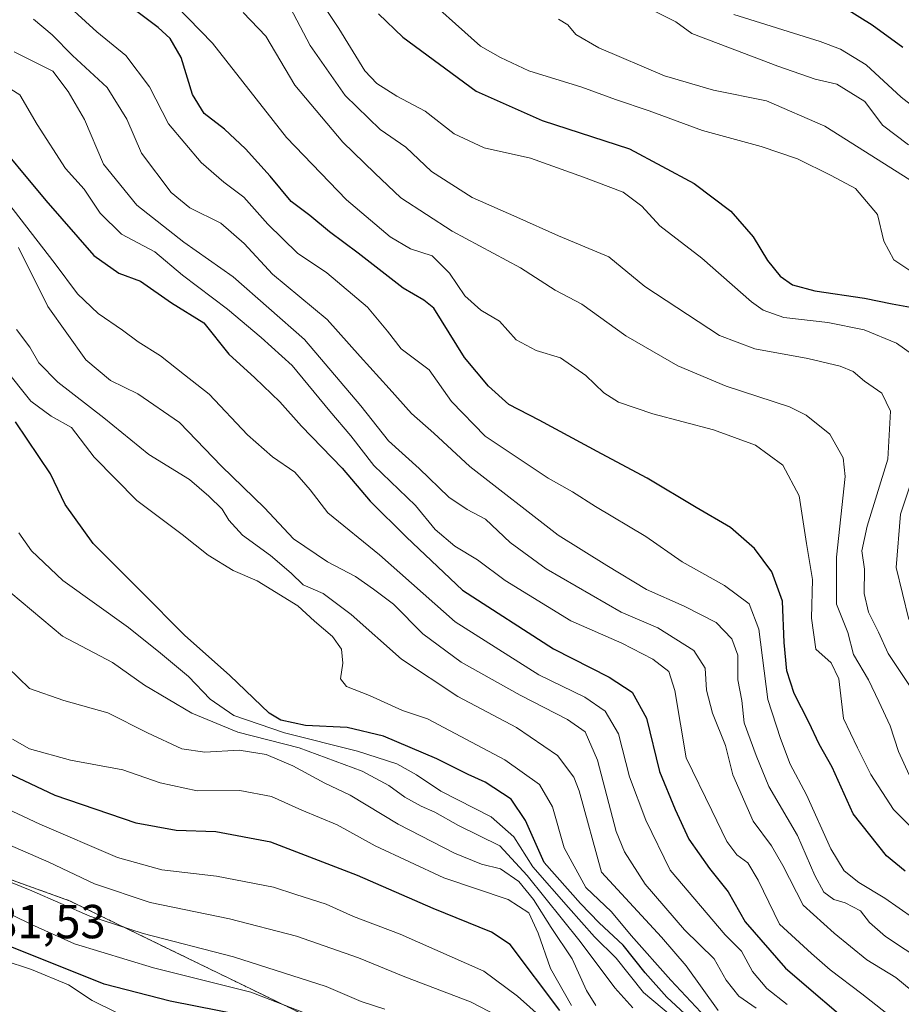
# Model space of a CAD drawing. Units: metres. Extents: x 648184 to 651642, y 4739279 to 4741666.
# Drawn here: x 650625 to 650810, y 4740393 to 4740600 of the extents above; entities that cross this region are included whole.
import ezdxf
from ezdxf.enums import TextEntityAlignment as Align

# ---------------------------------------------------------------- set-up
doc = ezdxf.new("R2010")
doc.units = ezdxf.units.M
doc.header["$MEASUREMENT"] = 0
doc.linetypes.add('TRAZOS', pattern=[0.75, 0.5, -0.25])
for name, color, linetype, lineweight in [('Arbolado forestal', 92, 'TRAZOS', 0), ('Arbolado forestal CxS', 92, 'Continuous', 0), ('Curva de nivel maestra', 36, 'Continuous', 30), ('Curva de nivel normal', 36, 'Continuous', 0), ('Matorral', 135, 'Continuous', 0), ('Matorral CxS', 135, 'Continuous', 0), ('Rótulo de punto de cota en terreno', 19, 'Continuous', 0)]:
    doc.layers.add(name, color=color, linetype=linetype, lineweight=lineweight)
doc.styles.add('Arial', font='txt', dxfattribs={"height": 0.2})

# ---------------------------------------------------------------- blocks, each defined once
blk = doc.blocks.new('*U153')
at = {"layer": 'Matorral CxS', "color": 135, "linetype": 'Continuous', "lineweight": 0}
blk.add_polyline3d([(650488.84, 4740600.46, 1184.05), (650500.35, 4740570.24, 1184.9), (650526.26, 4740535.7, 1180.74), (650537.77, 4740495.4, 1167.56), (650533.45, 4740462.3, 1173.3), (650537.25, 4740444.28, 1183.5), (650558.15, 4740438.04, 1177.02), (650576.48, 4740429.7, 1179.05), (650599.65, 4740427.76, 1166.52), (650635.63, 4740414.81, 1163.54), (650688.87, 4740388.91, 1170.43), (650747.88, 4740364.44, 1164), (650798.24, 4740331.34, 1145.01), (650850.05, 4740314.07, 1126.75)], dxfattribs=at)
blk = doc.blocks.new('*U175')
at = {"layer": 'Curva de nivel normal', "color": 36, "linetype": 'Continuous', "lineweight": 0}
blk.add_polyline3d([(650762.09, 4740390.49, 1130), (650755.99, 4740395.6, 1130), (650750.3, 4740402.78, 1130), (650745.76, 4740407.24, 1130), (650740.28, 4740413.42, 1130), (650732.76, 4740421.94, 1130), (650728.81, 4740428.26, 1130), (650724.06, 4740432.43, 1130), (650713.49, 4740437.82, 1130), (650708.41, 4740441.23, 1130), (650704.26, 4740443.58, 1130), (650696.01, 4740446.17, 1130), (650680.7, 4740450.02, 1130), (650670.06, 4740453.66, 1130), (650665.14, 4740457.14, 1130), (650660.57, 4740461.84, 1130), (650654.67, 4740466.76, 1130), (650647.95, 4740472.16, 1130), (650634.2, 4740482.03, 1130), (650627.66, 4740488.24, 1130), (650624.96, 4740492.02, 1130)], dxfattribs=at)
blk = doc.blocks.new('*U179')
at = {"layer": 'Curva de nivel normal', "color": 36, "linetype": 'Continuous', "lineweight": 0}
blk.add_polyline3d([(650737.34, 4740387.84, 1155), (650729.6, 4740394.78, 1155), (650722.48, 4740400.06, 1155), (650704.96, 4740407.8, 1155), (650695.16, 4740411.54, 1155), (650689.44, 4740414.11, 1155), (650683.09, 4740416.16, 1155), (650678.37, 4740417.7, 1155), (650666.43, 4740420.01, 1155), (650655, 4740421.28, 1155), (650645.68, 4740423.86, 1155), (650629.41, 4740430.89, 1155), (650615.48, 4740437.37, 1155)], dxfattribs=at)
blk = doc.blocks.new('*U181')
at = {"layer": 'Curva de nivel normal', "color": 36, "linetype": 'Continuous', "lineweight": 0}
blk.add_polyline3d([(650812.66, 4740411.17, 1080), (650806.61, 4740415.35, 1080), (650801.15, 4740418.63, 1080), (650798.08, 4740421.07, 1080), (650795.27, 4740425.74, 1080), (650790.22, 4740437.03, 1080), (650786.76, 4740443.46, 1080), (650784.77, 4740448.87, 1080), (650782.11, 4740457.07, 1080), (650780.16, 4740471.78, 1080), (650778.17, 4740477.12, 1080), (650772.97, 4740480.94, 1080), (650764.1, 4740485.9, 1080), (650756.47, 4740491.25, 1080), (650745.93, 4740497.56, 1080), (650741.12, 4740500.63, 1080), (650736.04, 4740503.5, 1080), (650722.82, 4740512.3, 1080), (650715.76, 4740519.57, 1080), (650711.08, 4740526.21, 1080), (650705.15, 4740530.62, 1080), (650702.34, 4740534.32, 1080), (650698.14, 4740539.33, 1080), (650689.55, 4740546.56, 1080), (650683.42, 4740550.7, 1080), (650677.18, 4740556.75, 1080), (650672.15, 4740562.46, 1080), (650668, 4740565.56, 1080), (650663.2, 4740569.75, 1080), (650656.37, 4740577.82, 1080), (650652.4, 4740585.6, 1080), (650647.4, 4740592.2, 1080), (650641.35, 4740597.13, 1080), (650632.62, 4740605.21, 1080)], dxfattribs=at)
blk = doc.blocks.new('*U182')
at = {"layer": 'Curva de nivel normal', "color": 36, "linetype": 'Continuous', "lineweight": 0}
blk.add_polyline3d([(650811.72, 4740441.22, 1065), (650809.49, 4740446.11, 1065), (650807.72, 4740451.52, 1065), (650805.33, 4740456.6, 1065), (650803.19, 4740461.14, 1065), (650800.02, 4740466.47, 1065), (650798.88, 4740471.12, 1065), (650796.48, 4740477.04, 1065), (650796.46, 4740486.94, 1065), (650798.29, 4740503.81, 1065), (650797.89, 4740507.74, 1065), (650795.1, 4740512.72, 1065), (650790.15, 4740516.7, 1065), (650786.63, 4740518.48, 1065), (650773.33, 4740522.81, 1065), (650763.17, 4740527.04, 1065), (650752.33, 4740533.37, 1065), (650743.1, 4740539.96, 1065), (650737.45, 4740542.92, 1065), (650730.18, 4740547.65, 1065), (650715.88, 4740555.34, 1065), (650705.1, 4740562.33, 1065), (650699.66, 4740567.47, 1065), (650692.94, 4740574.01, 1065), (650682.85, 4740585.93, 1065), (650676.79, 4740596.24, 1065), (650672.06, 4740601.18, 1065)], dxfattribs=at)
blk = doc.blocks.new('*U185')
at = {"layer": 'Curva de nivel normal', "color": 36, "linetype": 'Continuous', "lineweight": 0}
blk.add_polyline3d([(650813.62, 4740428.81, 1070), (650808.47, 4740433.97, 1070), (650803.72, 4740441.34, 1070), (650800.92, 4740446.91, 1070), (650797.97, 4740453.07, 1070), (650796.95, 4740461.36, 1070), (650795.37, 4740464.76, 1070), (650792.14, 4740467.62, 1070), (650791.22, 4740474.12, 1070), (650791.45, 4740482.25, 1070), (650790.22, 4740489.79, 1070), (650788.68, 4740499.75, 1070), (650785.26, 4740506.23, 1070), (650779.49, 4740510.41, 1070), (650770.7, 4740513.6, 1070), (650757.95, 4740517, 1070), (650750.73, 4740519.4, 1070), (650747.7, 4740521.36, 1070), (650743.9, 4740525.05, 1070), (650738.6, 4740528.73, 1070), (650733.46, 4740530.26, 1070), (650729.32, 4740532.48, 1070), (650725.81, 4740536.42, 1070), (650721.92, 4740538.75, 1070), (650718.51, 4740541.76, 1070), (650715.3, 4740546.52, 1070), (650711.66, 4740550.13, 1070), (650707.14, 4740551.58, 1070), (650702.89, 4740554.12, 1070), (650693.7, 4740561.87, 1070), (650681.1, 4740574.94, 1070), (650665.57, 4740594.74, 1070), (650652.9, 4740607.93, 1070)], dxfattribs=at)
blk = doc.blocks.new('*U191')
at = {"layer": 'Curva de nivel normal', "color": 36, "linetype": 'Continuous', "lineweight": 0}
blk.add_polyline3d([(650819.09, 4740576.42, 1030), (650810.04, 4740583.43, 1030), (650802.7, 4740590.2, 1030), (650797.31, 4740593.52, 1030), (650793.06, 4740595.14, 1030), (650774.98, 4740600.75, 1030)], dxfattribs=at)
blk = doc.blocks.new('*U193')
at = {"layer": 'Curva de nivel normal', "color": 36, "linetype": 'Continuous', "lineweight": 0}
blk.add_polyline3d([(650813.76, 4740394.7, 1090), (650808.95, 4740398.73, 1090), (650802.87, 4740402.43, 1090), (650796, 4740407.99, 1090), (650789.52, 4740413.87, 1090), (650785.25, 4740422.23, 1090), (650782.87, 4740426.36, 1090), (650779, 4740431.5, 1090), (650774.72, 4740441.21, 1090), (650773.2, 4740447.36, 1090), (650770.5, 4740454.16, 1090), (650769.21, 4740459.02, 1090), (650768.92, 4740463.6, 1090), (650766.53, 4740467.33, 1090), (650758.98, 4740472.1, 1090), (650751.32, 4740475.37, 1090), (650735.57, 4740484.49, 1090), (650728.02, 4740490.02, 1090), (650722.88, 4740494.88, 1090), (650719.01, 4740496.89, 1090), (650715.16, 4740499.48, 1090), (650708.97, 4740505.52, 1090), (650702.53, 4740511.31, 1090), (650696.74, 4740518.67, 1090), (650684.9, 4740532.57, 1090), (650669.94, 4740545.72, 1090), (650659.6, 4740552.99, 1090), (650649.76, 4740560.75, 1090), (650642.74, 4740569.34, 1090), (650638.79, 4740578.72, 1090), (650635.32, 4740584.6, 1090), (650632.09, 4740588.88, 1090), (650624.01, 4740592.96, 1090)], dxfattribs=at)
blk = doc.blocks.new('*U196')
at = {"layer": 'Curva de nivel normal', "color": 36, "linetype": 'Continuous', "lineweight": 0}
blk.add_polyline3d([(650811.58, 4740573.43, 1035), (650806.12, 4740577.55, 1035), (650802.42, 4740582.49, 1035), (650796.54, 4740586.12, 1035), (650792, 4740587.17, 1035), (650784.19, 4740589.96, 1035), (650766.12, 4740596.78, 1035), (650762.77, 4740599.26, 1035), (650753.92, 4740603.65, 1035)], dxfattribs=at)
blk = doc.blocks.new('*U202')
at = {"layer": 'Curva de nivel normal', "color": 36, "linetype": 'Continuous', "lineweight": 0}
blk.add_polyline3d([(650746.03, 4740392.87, 1140), (650744.08, 4740396.02, 1140), (650741.02, 4740402.61, 1140), (650736.62, 4740409.22, 1140), (650732.9, 4740415.06, 1140), (650729.88, 4740418.88, 1140), (650726.02, 4740421.49, 1140), (650721.99, 4740422.48, 1140), (650716.34, 4740424.8, 1140), (650704.57, 4740430.91, 1140), (650694.45, 4740436.94, 1140), (650689.19, 4740439.48, 1140), (650682.48, 4740443.1, 1140), (650676.88, 4740445.48, 1140), (650671.23, 4740446.38, 1140), (650663.99, 4740446.02, 1140), (650659.17, 4740446.67, 1140), (650652, 4740450.02, 1140), (650643.68, 4740454.23, 1140), (650634.42, 4740456.86, 1140), (650627.21, 4740459.34, 1140), (650622.6, 4740463.8, 1140)], dxfattribs=at)
blk = doc.blocks.new('*U204')
at = {"layer": 'Curva de nivel normal', "color": 36, "linetype": 'Continuous', "lineweight": 0}
blk.add_polyline3d([(650812.1, 4740546.92, 1045), (650808.48, 4740549.29, 1045), (650806.38, 4740553.19, 1045), (650805.05, 4740558.84, 1045), (650800.49, 4740564.26, 1045), (650795.36, 4740567.01, 1045), (650788.31, 4740570.47, 1045), (650780.65, 4740573.07, 1045), (650768.37, 4740576.4, 1045), (650757.2, 4740580.55, 1045), (650750.13, 4740582.92, 1045), (650743.08, 4740585.54, 1045), (650731.96, 4740588.95, 1045), (650726.04, 4740591.76, 1045), (650721.81, 4740594.1, 1045), (650708.04, 4740606.52, 1045)], dxfattribs=at)
blk = doc.blocks.new('*U206')
at = {"layer": 'Curva de nivel normal', "color": 36, "linetype": 'Continuous', "lineweight": 0}
blk.add_polyline3d([(650740.9, 4740392.86, 1145), (650736.49, 4740400.6, 1145), (650733.93, 4740408.03, 1145), (650731.96, 4740412.25, 1145), (650727.64, 4740415.08, 1145), (650714.09, 4740419.6, 1145), (650699.72, 4740426.32, 1145), (650691.77, 4740430.76, 1145), (650684.36, 4740433.8, 1145), (650678, 4740436.69, 1145), (650671.33, 4740437.92, 1145), (650662.42, 4740437.86, 1145), (650654.63, 4740439.54, 1145), (650646.82, 4740442.29, 1145), (650635.84, 4740444.31, 1145), (650627.2, 4740446.66, 1145), (650623.66, 4740448.74, 1145)], dxfattribs=at)
blk = doc.blocks.new('*U207')
at = {"layer": 'Curva de nivel normal', "color": 36, "linetype": 'Continuous', "lineweight": 0}
blk.add_polyline3d([(650769.09, 4740390.32, 1120), (650761.73, 4740398.17, 1120), (650753.43, 4740407.52, 1120), (650749.26, 4740412.51, 1120), (650743.88, 4740417.57, 1120), (650739.38, 4740425.94, 1120), (650736.89, 4740434.5, 1120), (650734.22, 4740439.2, 1120), (650726.91, 4740444.39, 1120), (650710.73, 4740452.97, 1120), (650705.43, 4740454.72, 1120), (650698.5, 4740457.88, 1120), (650693.7, 4740459.76, 1120), (650692.46, 4740461.41, 1120), (650692.95, 4740464.66, 1120), (650692.69, 4740467.64, 1120), (650690.79, 4740470.26, 1120), (650687, 4740473.47, 1120), (650683.52, 4740476.7, 1120), (650674.96, 4740481.94, 1120), (650669.95, 4740484.11, 1120), (650664.69, 4740487.33, 1120), (650659.24, 4740491.7, 1120), (650649.71, 4740498.83, 1120), (650640.79, 4740507.92, 1120), (650636.01, 4740514.13, 1120), (650631.73, 4740516.52, 1120), (650627.49, 4740519.61, 1120), (650621.95, 4740526.54, 1120)], dxfattribs=at)
blk = doc.blocks.new('*U209')
at = {"layer": 'Curva de nivel normal', "color": 36, "linetype": 'Continuous', "lineweight": 0}
blk.add_polyline3d([(650813.19, 4740457.9, 1060), (650807.32, 4740466.67, 1060), (650805.28, 4740471.15, 1060), (650803.18, 4740475.38, 1060), (650802.26, 4740479.3, 1060), (650802.38, 4740484.41, 1060), (650801.82, 4740488.23, 1060), (650802.89, 4740493.41, 1060), (650807.28, 4740507.47, 1060), (650807.82, 4740517.56, 1060), (650805.97, 4740521.31, 1060), (650802.39, 4740523.85, 1060), (650799.98, 4740525.84, 1060), (650797.28, 4740527.02, 1060), (650790.5, 4740528.62, 1060), (650779.36, 4740530.59, 1060), (650771.97, 4740533.45, 1060), (650756.28, 4740543.67, 1060), (650748.73, 4740549.92, 1060), (650738.2, 4740554.34, 1060), (650729.47, 4740558.27, 1060), (650720.06, 4740562.34, 1060), (650711.54, 4740567.85, 1060), (650706.17, 4740572.96, 1060), (650700.8, 4740576.63, 1060), (650693.46, 4740583.81, 1060), (650686.09, 4740594.27, 1060), (650681.86, 4740602.23, 1060)], dxfattribs=at)
blk = doc.blocks.new('*U215')
at = {"layer": 'Curva de nivel normal', "color": 36, "linetype": 'Continuous', "lineweight": 0}
blk.add_polyline3d([(650811.85, 4740566.09, 1040), (650794.07, 4740577.35, 1040), (650781.81, 4740582.67, 1040), (650770.71, 4740584.89, 1040), (650760.42, 4740587.9, 1040), (650746.66, 4740593.79, 1040), (650741.79, 4740596.58, 1040), (650740.12, 4740598.58, 1040), (650738.2, 4740599.76, 1040)], dxfattribs=at)
blk = doc.blocks.new('*U216')
at = {"layer": 'Curva de nivel normal', "color": 36, "linetype": 'Continuous', "lineweight": 0}
blk.add_polyline3d([(650779.6, 4740392.26, 1110), (650776, 4740394.77, 1110), (650773.34, 4740398.18, 1110), (650770.81, 4740402.65, 1110), (650764.57, 4740408.74, 1110), (650756.33, 4740418.29, 1110), (650752.02, 4740425.11, 1110), (650750.3, 4740429.34, 1110), (650746.34, 4740444.3, 1110), (650743.76, 4740450.24, 1110), (650740.04, 4740452.86, 1110), (650730.11, 4740457.93, 1110), (650717.75, 4740464.9, 1110), (650709.71, 4740470.85, 1110), (650703.58, 4740477.05, 1110), (650699.4, 4740480.2, 1110), (650695.63, 4740482.87, 1110), (650689.69, 4740485.9, 1110), (650682.57, 4740490.76, 1110), (650676.48, 4740497.28, 1110), (650667.47, 4740506.03, 1110), (650658.67, 4740515.14, 1110), (650649.91, 4740521.21, 1110), (650644.18, 4740524.01, 1110), (650639.01, 4740528.3, 1110), (650631.06, 4740539.5, 1110), (650624.88, 4740551.85, 1110)], dxfattribs=at)
blk = doc.blocks.new('*U219')
at = {"layer": 'Curva de nivel normal', "color": 36, "linetype": 'Continuous', "lineweight": 0}
blk.add_polyline3d([(650815.03, 4740401.88, 1085), (650806.78, 4740407.29, 1085), (650803.4, 4740410.24, 1085), (650801.55, 4740412.7, 1085), (650798.31, 4740414.39, 1085), (650795.91, 4740415.05, 1085), (650793.8, 4740416.63, 1085), (650791.93, 4740420.09, 1085), (650788.32, 4740428.48, 1085), (650782.28, 4740438.76, 1085), (650779.62, 4740445.33, 1085), (650777.14, 4740452.14, 1085), (650776.63, 4740456.81, 1085), (650775.8, 4740461.16, 1085), (650775.77, 4740466.35, 1085), (650774.55, 4740469.77, 1085), (650771.22, 4740473.2, 1085), (650764.5, 4740476.66, 1085), (650756.6, 4740480.13, 1085), (650748.32, 4740485.18, 1085), (650738.14, 4740491.55, 1085), (650719.58, 4740505.92, 1085), (650712.05, 4740512.94, 1085), (650707.36, 4740517.04, 1085), (650702.67, 4740522.27, 1085), (650696.55, 4740529.01, 1085), (650689.64, 4740536.77, 1085), (650678.18, 4740546.3, 1085), (650672.25, 4740552.75, 1085), (650667.34, 4740556.97, 1085), (650660.83, 4740560.18, 1085), (650656.9, 4740563.39, 1085), (650650.74, 4740571.7, 1085), (650647.66, 4740578.8, 1085), (650643.54, 4740585.45, 1085), (650636.24, 4740592.18, 1085), (650632, 4740596.51, 1085), (650628.04, 4740599.8, 1085)], dxfattribs=at)
blk = doc.blocks.new('*U223')
at = {"layer": 'Curva de nivel normal', "color": 36, "linetype": 'Continuous', "lineweight": 0}
for points in [[(650811.69, 4740473.85, 1055), (650809.01, 4740484.76, 1055), (650809.94, 4740495.93, 1055), (650812.62, 4740504.08, 1055)], [(650812.45, 4740529.4, 1055), (650809.1, 4740531.78, 1055), (650802.3, 4740534.58, 1055), (650794.66, 4740536.14, 1055), (650785.43, 4740537.23, 1055), (650781.09, 4740538.73, 1055), (650778.68, 4740540.47, 1055), (650768.23, 4740549.64, 1055), (650759.46, 4740556.42, 1055), (650755.66, 4740560.58, 1055), (650751.76, 4740563.52, 1055), (650743.44, 4740566.65, 1055), (650732.29, 4740570.62, 1055), (650722.61, 4740572.8, 1055), (650716.3, 4740575.76, 1055), (650710.21, 4740580.47, 1055), (650704.3, 4740583.65, 1055), (650700.05, 4740586.3, 1055), (650697.52, 4740588.97, 1055), (650692.08, 4740597.86, 1055), (650677.53, 4740619.64, 1055)]]:
    blk.add_polyline3d(points, dxfattribs=at)
blk = doc.blocks.new('*U227')
at = {"layer": 'Curva de nivel normal', "color": 36, "linetype": 'Continuous', "lineweight": 0}
blk.add_polyline3d([(650753.79, 4740392.37, 1135), (650749.96, 4740396.52, 1135), (650742.74, 4740406.24, 1135), (650731.6, 4740420.09, 1135), (650725.84, 4740426.34, 1135), (650717.22, 4740430.59, 1135), (650712.26, 4740433.42, 1135), (650709.34, 4740434.66, 1135), (650705.94, 4740436.57, 1135), (650702.6, 4740438.99, 1135), (650697.03, 4740441.98, 1135), (650683.75, 4740446.9, 1135), (650670.93, 4740450.2, 1135), (650661.24, 4740454.2, 1135), (650651.33, 4740460.05, 1135), (650644.62, 4740464.8, 1135), (650634.13, 4740470.35, 1135), (650623.31, 4740479.46, 1135)], dxfattribs=at)
blk = doc.blocks.new('*U228')
at = {"layer": 'Curva de nivel normal', "color": 36, "linetype": 'Continuous', "lineweight": 0}
blk.add_polyline3d([(650771.68, 4740391.77, 1115), (650764.92, 4740401.15, 1115), (650759.8, 4740407.16, 1115), (650747.19, 4740420.81, 1115), (650742.48, 4740437.89, 1115), (650741.37, 4740440.76, 1115), (650737.98, 4740445.31, 1115), (650729.36, 4740451.18, 1115), (650717.08, 4740457.67, 1115), (650705.28, 4740465.51, 1115), (650694.67, 4740474.91, 1115), (650688.8, 4740479.27, 1115), (650684.61, 4740481.08, 1115), (650682.08, 4740483.55, 1115), (650677.8, 4740487.27, 1115), (650671.88, 4740491.55, 1115), (650669.02, 4740494.65, 1115), (650667.62, 4740496.96, 1115), (650664.86, 4740499.69, 1115), (650660.8, 4740503.23, 1115), (650652.22, 4740508.47, 1115), (650642.81, 4740516.13, 1115), (650633.16, 4740523.61, 1115), (650629.19, 4740527.7, 1115), (650627.27, 4740530.95, 1115), (650624.5, 4740534.68, 1115)], dxfattribs=at)
blk = doc.blocks.new('*U235')
at = {"layer": 'Curva de nivel normal', "color": 36, "linetype": 'Continuous', "lineweight": 0}
blk.add_polyline3d([(650809.03, 4740389.64, 1095), (650801.82, 4740395.27, 1095), (650795.15, 4740400.34, 1095), (650791.21, 4740403.75, 1095), (650784.5, 4740409.88, 1095), (650780.06, 4740419.15, 1095), (650777.87, 4740422.75, 1095), (650775.59, 4740424.42, 1095), (650773.46, 4740427.22, 1095), (650770.33, 4740433.75, 1095), (650764.98, 4740444.81, 1095), (650762.61, 4740458.93, 1095), (650761.32, 4740462.89, 1095), (650757.95, 4740465.49, 1095), (650751.45, 4740468.85, 1095), (650740.76, 4740473.57, 1095), (650726.97, 4740482.03, 1095), (650721.2, 4740486.34, 1095), (650716.44, 4740489.22, 1095), (650712.34, 4740492.74, 1095), (650708.21, 4740497.78, 1095), (650699.44, 4740506.16, 1095), (650694.64, 4740512.34, 1095), (650690.18, 4740517.54, 1095), (650682.29, 4740527.11, 1095), (650675.78, 4740533.02, 1095), (650668.77, 4740538.91, 1095), (650659.34, 4740546.08, 1095), (650653.53, 4740550.97, 1095), (650646.55, 4740554.67, 1095), (650642.06, 4740559.08, 1095), (650638.69, 4740564.12, 1095), (650634.74, 4740568.46, 1095), (650628.85, 4740577.72, 1095), (650625.17, 4740583.94, 1095), (650620.05, 4740587.15, 1095)], dxfattribs=at)
blk = doc.blocks.new('*U239')
at = {"layer": 'Curva de nivel maestra', "color": 36, "linetype": 'Continuous', "lineweight": 30}
blk.add_polyline3d([(650767.49, 4740388.52, 1125), (650760.9, 4740394.57, 1125), (650756.33, 4740399.67, 1125), (650751.73, 4740405.53, 1125), (650746.69, 4740410.2, 1125), (650742.79, 4740414.24, 1125), (650735.18, 4740422.81, 1125), (650731.24, 4740431.64, 1125), (650728.22, 4740436.11, 1125), (650722.81, 4740439.71, 1125), (650719.24, 4740441.3, 1125), (650712.64, 4740444.62, 1125), (650701.44, 4740449.36, 1125), (650693.84, 4740451.2, 1125), (650685.1, 4740451.62, 1125), (650679.95, 4740452.74, 1125), (650677.5, 4740454.16, 1125), (650669.22, 4740462.08, 1125), (650659.72, 4740470.52, 1125), (650650.55, 4740479.81, 1125), (650640.56, 4740489.76, 1125), (650634.7, 4740497.99, 1125), (650631.59, 4740504.38, 1125), (650624.28, 4740515.34, 1125)], dxfattribs=at)
blk = doc.blocks.new('*U241')
at = {"layer": 'Curva de nivel maestra', "color": 36, "linetype": 'Continuous', "lineweight": 30}
blk.add_polyline3d([(650810.37, 4740593.82, 1025), (650803.99, 4740598.56, 1025), (650798.21, 4740602.09, 1025)], dxfattribs=at)
blk = doc.blocks.new('*U248')
at = {"layer": 'Curva de nivel maestra', "color": 36, "linetype": 'Continuous', "lineweight": 30}
blk.add_polyline3d([(650618.47, 4740576.26, 1100), (650630.67, 4740561.72, 1100), (650640.73, 4740550.22, 1100), (650645.98, 4740546.47, 1100), (650650.5, 4740544.79, 1100), (650657.02, 4740540.3, 1100), (650663.79, 4740536.1, 1100), (650669.01, 4740529.5, 1100), (650674.45, 4740524.51, 1100), (650679.74, 4740519.48, 1100), (650684.3, 4740514.43, 1100), (650692.82, 4740505.58, 1100), (650698.68, 4740498.65, 1100), (650706.29, 4740491.11, 1100), (650718.04, 4740480.02, 1100), (650737.1, 4740467.68, 1100), (650748.83, 4740461.75, 1100), (650753.65, 4740458.58, 1100), (650756.6, 4740453.14, 1100), (650759.37, 4740441.97, 1100), (650762.66, 4740433.96, 1100), (650765.53, 4740427.76, 1100), (650769.83, 4740421.61, 1100), (650773.76, 4740416.7, 1100), (650777.32, 4740410.4, 1100), (650785.78, 4740400.67, 1100), (650801.83, 4740387, 1100)], dxfattribs=at)
blk = doc.blocks.new('*U249')
at = {"layer": 'Curva de nivel maestra', "color": 36, "linetype": 'Continuous', "lineweight": 30}
blk.add_polyline3d([(650810.86, 4740421.04, 1075), (650806.94, 4740424.26, 1075), (650799.97, 4740433.05, 1075), (650795.55, 4740442.86, 1075), (650792.85, 4740447.68, 1075), (650790.68, 4740452.32, 1075), (650787.62, 4740458.32, 1075), (650786.06, 4740463.04, 1075), (650785.54, 4740469.03, 1075), (650785.19, 4740477.68, 1075), (650782.94, 4740483.83, 1075), (650779.29, 4740488.75, 1075), (650774.28, 4740493.14, 1075), (650767.08, 4740497.31, 1075), (650756.78, 4740503.49, 1075), (650747.19, 4740508.56, 1075), (650734.14, 4740515.62, 1075), (650727.79, 4740518.96, 1075), (650723.51, 4740522.82, 1075), (650718.49, 4740528.79, 1075), (650712, 4740539.14, 1075), (650709.96, 4740540.85, 1075), (650705.58, 4740543.38, 1075), (650696.16, 4740550.67, 1075), (650690.16, 4740555.17, 1075), (650686.02, 4740558.61, 1075), (650682.08, 4740561.56, 1075), (650677.7, 4740566.84, 1075), (650672.52, 4740572.59, 1075), (650668.12, 4740576.71, 1075), (650663.89, 4740580.03, 1075), (650661.44, 4740584.01, 1075), (650659, 4740591.78, 1075), (650656.7, 4740595.77, 1075), (650654.24, 4740598.01, 1075), (650640.78, 4740608.19, 1075)], dxfattribs=at)
blk = doc.blocks.new('*U254')
at = {"layer": 'Curva de nivel maestra', "color": 36, "linetype": 'Continuous', "lineweight": 30}
blk.add_polyline3d([(650738.44, 4740391.78, 1150), (650728.05, 4740405.64, 1150), (650724.12, 4740408.22, 1150), (650711.87, 4740413.18, 1150), (650696.05, 4740420.11, 1150), (650677.84, 4740427.08, 1150), (650666.33, 4740429.25, 1150), (650657.98, 4740429.57, 1150), (650649.61, 4740431.1, 1150), (650632.6, 4740436.88, 1150), (650619.66, 4740442.96, 1150)], dxfattribs=at)
blk = doc.blocks.new('*U255')
at = {"layer": 'Curva de nivel maestra', "color": 36, "linetype": 'Continuous', "lineweight": 30}
blk.add_polyline3d([(650700.43, 4740600.9, 1050), (650705.55, 4740596.01, 1050), (650720.9, 4740584.69, 1050), (650734.76, 4740578.55, 1050), (650753.07, 4740572.57, 1050), (650766.66, 4740565.28, 1050), (650774.31, 4740559.49, 1050), (650779, 4740554.14, 1050), (650782, 4740549.14, 1050), (650784.7, 4740545.84, 1050), (650787.27, 4740544.08, 1050), (650791.95, 4740542.82, 1050), (650802.34, 4740541.22, 1050), (650808.13, 4740540.04, 1050), (650812.74, 4740539.23, 1050)], dxfattribs=at)

msp = doc.modelspace()

# ---------------------------------------------------------------- linework, layer by layer
at = {"layer": 'Arbolado forestal', "color": 92, "linetype": 'TRAZOS', "lineweight": 0}
msp.add_polyline3d([(650850.05, 4740314.07, 1126.75), (650798.24, 4740331.34, 1145.01), (650747.88, 4740364.44, 1164), (650688.87, 4740388.91, 1170.43), (650635.63, 4740414.81, 1163.54), (650599.65, 4740427.76, 1166.52), (650576.48, 4740429.7, 1179.05), (650558.15, 4740438.04, 1177.02), (650537.25, 4740444.28, 1183.5), (650533.45, 4740462.3, 1173.3), (650537.77, 4740495.4, 1167.56), (650526.26, 4740535.7, 1180.74), (650500.35, 4740570.24, 1184.9), (650488.84, 4740600.46, 1184.05)], dxfattribs=at)
at = {"layer": 'Arbolado forestal CxS', "color": 92, "linetype": 'Continuous', "lineweight": 0}
msp.add_polyline3d([(650850.05, 4740314.07, 1126.75), (650798.24, 4740331.34, 1145.01), (650747.88, 4740364.44, 1164), (650688.87, 4740388.91, 1170.43), (650635.63, 4740414.81, 1163.54), (650599.65, 4740427.76, 1166.52), (650576.48, 4740429.7, 1179.05), (650558.15, 4740438.04, 1177.02), (650537.25, 4740444.28, 1183.5), (650533.45, 4740462.3, 1173.3), (650537.77, 4740495.4, 1167.56), (650526.26, 4740535.7, 1180.74), (650500.35, 4740570.24, 1184.9), (650488.84, 4740600.46, 1184.05)], dxfattribs=at)
at = {"layer": 'Curva de nivel maestra', "color": 36, "linetype": 'Continuous', "lineweight": 30}
msp.add_polyline3d([(650671.96, 4740390.74, 1175), (650656.72, 4740393.78, 1175), (650642.87, 4740397.33, 1175), (650623.2, 4740405.2, 1175)], dxfattribs=at)
at = {"layer": 'Curva de nivel normal', "color": 36, "linetype": 'Continuous', "lineweight": 0}
for points in [[(650786.15, 4740393.04, 1105), (650781.9, 4740396.41, 1105), (650778.89, 4740399.94, 1105), (650776.56, 4740404.24, 1105), (650773.14, 4740407.66, 1105), (650761.61, 4740421.24, 1105), (650756.48, 4740431.71, 1105), (650753.1, 4740440.81, 1105), (650750.77, 4740449.81, 1105), (650747.97, 4740454.58, 1105), (650743.73, 4740457.55, 1105), (650734.03, 4740462.21, 1105), (650716.53, 4740473.33, 1105), (650700.64, 4740487.38, 1105), (650689.76, 4740496.21, 1105), (650686.1, 4740501.04, 1105), (650682.87, 4740504.72, 1105), (650678.2, 4740507.98, 1105), (650672.97, 4740512.6, 1105), (650664.89, 4740521.09, 1105), (650659.75, 4740525.2, 1105), (650654.67, 4740529.13, 1105), (650649.98, 4740532.09, 1105), (650646.74, 4740534.52, 1105), (650641.6, 4740538.04, 1105), (650637.28, 4740542.13, 1105), (650632.59, 4740548.47, 1105), (650622.62, 4740561.39, 1105)], [(650607.29, 4740433.32, 1160), (650631.27, 4740422.9, 1160), (650640.82, 4740418.38, 1160), (650652.51, 4740414.42, 1160), (650669.18, 4740411, 1160), (650683.24, 4740407.4, 1160), (650696.25, 4740402.84, 1160), (650705.94, 4740398.84, 1160), (650719.71, 4740393.64, 1160), (650727.43, 4740389.59, 1160)], [(650608.55, 4740419.9, 1170), (650615.34, 4740416.7, 1170), (650620.01, 4740413.54, 1170), (650627.65, 4740409.81, 1170), (650636.69, 4740405.8, 1170), (650653.21, 4740400.71, 1170), (650673.63, 4740395.65, 1170), (650685.92, 4740390.88, 1170)], [(650621.34, 4740419.5, 1165), (650627.72, 4740416.87, 1165), (650639.84, 4740411.6, 1165), (650651.04, 4740407.97, 1165)], [(650651.04, 4740407.97, 1165), (650670, 4740403.05, 1165), (650689.44, 4740396.85, 1165), (650696.77, 4740393.69, 1165), (650701.78, 4740392.04, 1165)], [(650645.34, 4740391.43, 1180), (650640.39, 4740393.86, 1180), (650635.38, 4740397.16, 1180), (650627.64, 4740400.4, 1180), (650621.72, 4740402.35, 1180)]]:
    msp.add_polyline3d(points, dxfattribs=at)
at = {"layer": 'Matorral', "color": 135, "linetype": 'Continuous', "lineweight": 0}
msp.add_polyline3d([(650850.05, 4740314.07, 1126.75), (650798.24, 4740331.34, 1145.01), (650747.88, 4740364.44, 1164), (650688.87, 4740388.91, 1170.43), (650635.63, 4740414.81, 1163.54), (650599.65, 4740427.76, 1166.52), (650576.48, 4740429.7, 1179.05), (650558.15, 4740438.04, 1177.02), (650537.25, 4740444.28, 1183.5), (650533.45, 4740462.3, 1173.3), (650537.77, 4740495.4, 1167.56), (650526.26, 4740535.7, 1180.74), (650500.35, 4740570.24, 1184.9), (650488.84, 4740600.46, 1184.05)], dxfattribs=at)

# ---------------------------------------------------------------- block references
at = {"layer": 'Curva de nivel maestra', "color": 36, "linetype": 'Continuous', "lineweight": 30}
for name in ['*U241', '*U255', '*U249', '*U248', '*U239', '*U254']:
    msp.add_blockref(name, (0, 0), dxfattribs=at)
at = {"layer": 'Curva de nivel normal', "color": 36, "linetype": 'Continuous', "lineweight": 0}
for name in ['*U191', '*U196', '*U215', '*U204', '*U223', '*U209', '*U182', '*U185', '*U181', '*U219', '*U193', '*U235', '*U216', '*U228', '*U207', '*U175', '*U227', '*U202', '*U206', '*U179']:
    msp.add_blockref(name, (0, 0), dxfattribs=at)
at = {"layer": 'Matorral CxS', "color": 135, "linetype": 'Continuous', "lineweight": 0}
msp.add_blockref('*U153', (0, 0), dxfattribs=at)

# ---------------------------------------------------------------- texts
at = {"layer": 'Rótulo de punto de cota en terreno', "color": 19, "linetype": 'Continuous', "lineweight": 0, "style": 'Arial'}
msp.add_text('1181,53', height=7, dxfattribs=at).set_placement((650608.76, 4740404.76), align=Align.BOTTOM_LEFT)

doc.saveas('drawing.dxf')
